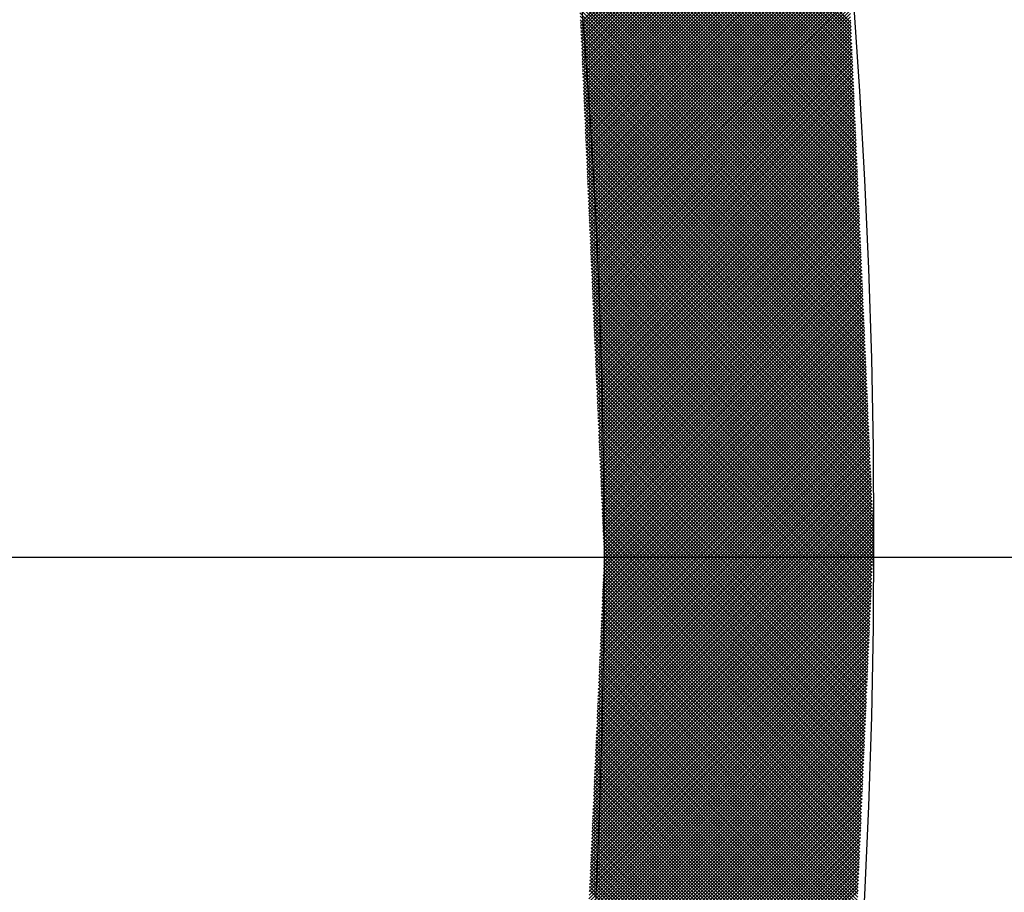
# Model space of a CAD drawing. Extents: x -201 to 589, y 372 to 916.
# Drawn here: x 45 to 56, y 703 to 712 of the extents above; entities that cross this region are included whole.
import ezdxf

# ---------------------------------------------------------------- set-up
doc = ezdxf.new("R2010")
doc.units = 0
doc.header["$LTSCALE"] = 13.166666
doc.linetypes.add('CENTER', pattern=[2, 1.25, -0.25, 0.25, -0.25])
doc.layers.add('001', color=7, linetype='CONTINUOUS')
doc.layers.add('002', color=7, linetype='CONTINUOUS')

# ---------------------------------------------------------------- blocks, each defined once
blk = doc.blocks.new('PART0')
at = {"layer": '001'}
for p, q in [((54.073052, 711.758947), (50.878273, 714.953726)), ((54.07469, 711.721954), (50.883722, 714.912922)), ((54.076328, 711.684961), (50.88917, 714.872118)), ((54.077966, 711.647967), (50.894619, 714.831315)), ((54.079604, 711.610974), (50.900067, 714.790511)), ((54.081242, 711.573981), (50.905516, 714.749707)), ((54.08288, 711.536988), (50.910964, 714.708903)), ((54.084518, 711.499994), (50.916413, 714.668099)), ((54.086156, 711.463001), (50.921861, 714.627295)), ((54.087794, 711.426008), (50.92731, 714.586492)), ((54.089432, 711.389014), (50.932758, 714.545688)), ((54.09107, 711.352021), (50.938207, 714.504884)), ((54.092707, 711.315028), (50.943655, 714.46408)), ((54.094345, 711.278035), (50.949104, 714.423276)), ((54.095983, 711.241041), (50.954552, 714.382473)), ((54.097621, 711.204048), (50.960001, 714.341669)), ((51.250522, 711.758967), (53.82227, 714.330714)), ((54.099259, 711.167055), (50.965449, 714.300865)), ((54.100897, 711.130061), (50.970897, 714.260061)), ((54.102535, 711.093068), (50.976346, 714.219257)), ((51.252021, 711.72511), (53.826435, 714.299524)), ((51.25352, 711.691254), (53.830599, 714.268333)), ((51.255019, 711.657398), (53.834764, 714.237143)), ((51.256518, 711.623541), (53.838929, 714.205952)), ((54.104173, 711.056075), (50.981794, 714.178453)), ((54.105811, 711.019082), (50.987243, 714.13765)), ((51.258018, 711.589685), (53.843094, 714.174762)), ((51.259517, 711.555829), (53.847259, 714.143571)), ((51.261016, 711.521973), (53.851424, 714.112381)), ((54.107449, 710.982088), (50.992691, 714.096846)), ((54.109087, 710.945095), (50.99814, 714.056042)), ((54.110725, 710.908102), (51.003588, 714.015238)), ((51.262515, 711.488116), (53.855588, 714.08119)), ((51.264014, 711.45426), (53.859753, 714.05)), ((51.265513, 711.420404), (53.863918, 714.018809)), ((54.112363, 710.871109), (51.009037, 713.974434)), ((54.114001, 710.834115), (51.014485, 713.933631)), ((51.267012, 711.386547), (53.868083, 713.987618)), ((51.268511, 711.352691), (53.872248, 713.956428)), ((51.27001, 711.318835), (53.876413, 713.925237)), ((51.271509, 711.284978), (53.880577, 713.894047)), ((54.115639, 710.797122), (51.019934, 713.892827)), ((54.117277, 710.760129), (51.025382, 713.852023)), ((54.118914, 710.723135), (51.030831, 713.811219)), ((51.273008, 711.251122), (53.884742, 713.862856)), ((51.274507, 711.217266), (53.888907, 713.831666)), ((51.276006, 711.18341), (53.893072, 713.800475)), ((54.120552, 710.686142), (51.036279, 713.770415)), ((54.12219, 710.649149), (51.041728, 713.729612)), ((54.123828, 710.612156), (51.047176, 713.688808)), ((51.277505, 711.149553), (53.897237, 713.769285)), ((51.279004, 711.115697), (53.901401, 713.738094)), ((51.280503, 711.081841), (53.905566, 713.706904)), ((54.125466, 710.575162), (51.052625, 713.648004)), ((54.127104, 710.538169), (51.058073, 713.6072)), ((51.282002, 711.047984), (53.909731, 713.675713)), ((51.283501, 711.014128), (53.913896, 713.644523)), ((51.285, 710.980272), (53.918061, 713.613332)), ((54.128742, 710.501176), (51.063522, 713.566396)), ((54.13038, 710.464182), (51.06897, 713.525592)), ((54.132018, 710.427189), (51.074419, 713.484789)), ((51.286499, 710.946416), (53.922226, 713.582142)), ((51.287998, 710.912559), (53.92639, 713.550951)), ((51.289497, 710.878703), (53.930555, 713.519761)), ((51.290996, 710.844847), (53.93472, 713.48857)), ((54.133656, 710.390196), (51.079867, 713.443985)), ((54.135294, 710.353203), (51.085315, 713.403181)), ((51.292496, 710.81099), (53.938885, 713.45738)), ((51.293995, 710.777134), (53.94305, 713.426189)), ((51.295494, 710.743278), (53.947215, 713.394999)), ((54.136932, 710.316209), (51.090764, 713.362377)), ((54.13857, 710.279216), (51.096212, 713.321573)), ((54.140208, 710.242223), (51.101661, 713.28077)), ((51.296993, 710.709421), (53.951379, 713.363808)), ((51.298492, 710.675565), (53.955544, 713.332618)), ((51.299991, 710.641709), (53.959709, 713.301427)), ((54.141846, 710.205229), (51.107109, 713.239966)), ((54.143484, 710.168236), (51.112558, 713.199162)), ((51.30149, 710.607853), (53.963874, 713.270237)), ((51.302989, 710.573996), (53.968039, 713.239046)), ((51.304488, 710.54014), (53.972204, 713.207856)), ((51.305987, 710.506284), (53.976368, 713.176665)), ((54.145122, 710.131243), (51.118006, 713.158358)), ((54.146759, 710.09425), (51.123455, 713.117554)), ((54.148397, 710.057256), (51.128903, 713.076751)), ((51.307486, 710.472427), (53.980533, 713.145475)), ((51.308985, 710.438571), (53.984698, 713.114284)), ((51.310484, 710.404715), (53.988863, 713.083094)), ((54.150035, 710.020263), (51.134352, 713.035947)), ((54.151673, 709.98327), (51.1398, 712.995143)), ((51.311983, 710.370859), (53.993028, 713.051903)), ((51.313482, 710.337002), (53.997192, 713.020713)), ((51.314981, 710.303146), (54.001357, 712.989522)), ((54.153311, 709.946277), (51.145249, 712.954339)), ((54.154949, 709.909283), (51.150697, 712.913535)), ((54.156587, 709.87229), (51.156146, 712.872731)), ((51.31648, 710.26929), (54.005522, 712.958332)), ((51.317979, 710.235433), (54.009687, 712.927141)), ((51.319478, 710.201577), (54.013852, 712.89595)), ((54.158225, 709.835297), (51.161594, 712.831928)), ((54.159863, 709.798303), (51.167043, 712.791124)), ((51.320977, 710.167721), (54.018017, 712.86476)), ((51.322476, 710.133864), (54.022181, 712.833569)), ((51.323975, 710.100008), (54.026346, 712.802379)), ((51.325475, 710.066152), (54.02833, 712.769007)), ((54.161501, 709.76131), (51.172491, 712.75032)), ((54.163139, 709.724317), (51.17794, 712.709516)), ((54.164777, 709.687324), (51.183388, 712.668712)), ((51.326974, 710.032296), (54.029829, 712.735151)), ((51.328473, 709.998439), (54.031328, 712.701295)), ((51.329972, 709.964583), (54.032827, 712.667439)), ((54.166415, 709.65033), (51.188836, 712.627909)), ((54.168053, 709.613337), (51.194285, 712.587105)), ((51.331471, 709.930727), (54.034326, 712.633582)), ((51.33297, 709.89687), (54.035825, 712.599726)), ((51.334469, 709.863014), (54.037324, 712.56587)), ((54.169691, 709.576344), (51.199733, 712.546301)), ((54.171329, 709.53935), (51.205182, 712.505497)), ((54.172966, 709.502357), (51.21063, 712.464693)), ((51.335968, 709.829158), (54.038823, 712.532013)), ((51.337467, 709.795301), (54.040322, 712.498157)), ((51.338966, 709.761445), (54.041821, 712.464301)), ((54.174604, 709.465364), (51.216079, 712.423889)), ((54.176242, 709.428371), (51.221527, 712.383086)), ((51.340465, 709.727589), (54.04332, 712.430444)), ((51.341964, 709.693733), (54.04482, 712.396588)), ((51.343463, 709.659876), (54.046319, 712.362732)), ((54.17788, 709.391377), (51.224589, 712.344668)), ((54.179518, 709.354384), (51.226227, 712.307675)), ((54.181156, 709.317391), (51.227865, 712.270682)), ((51.344962, 709.62602), (54.047818, 712.328876)), ((51.346461, 709.592164), (54.049317, 712.295019)), ((51.34796, 709.558307), (54.050816, 712.261163)), ((54.182794, 709.280398), (51.229503, 712.233688)), ((54.184432, 709.243404), (51.231141, 712.196695)), ((54.18607, 709.206411), (51.232779, 712.159702)), ((51.349459, 709.524451), (54.052315, 712.227307)), ((51.350958, 709.490595), (54.053814, 712.19345)), ((51.352457, 709.456739), (54.055313, 712.159594)), ((54.187708, 709.169418), (51.234417, 712.122709)), ((54.189346, 709.132424), (51.236055, 712.085715)), ((54.190984, 709.095431), (51.237693, 712.048722)), ((51.353956, 709.422882), (54.056812, 712.125738)), ((51.355455, 709.389026), (54.058311, 712.091882)), ((51.356954, 709.35517), (54.05981, 712.058025)), ((54.192622, 709.058438), (51.239331, 712.011729)), ((54.19426, 709.021445), (51.240969, 711.974736)), ((51.358453, 709.321313), (54.061309, 712.024169)), ((51.359953, 709.287457), (54.062808, 711.990313)), ((51.361452, 709.253601), (54.064307, 711.956456)), ((54.195898, 708.984451), (51.242607, 711.937742)), ((54.197536, 708.947458), (51.244245, 711.900749)), ((54.199174, 708.910465), (51.245883, 711.863756)), ((51.362951, 709.219744), (54.065806, 711.9226)), ((51.36445, 709.185888), (54.067305, 711.888744)), ((51.365949, 709.152032), (54.068804, 711.854887)), ((54.200811, 708.873471), (51.247521, 711.826762)), ((54.202449, 708.836478), (51.249158, 711.789769)), ((54.204087, 708.799485), (51.250796, 711.752776)), ((51.367448, 709.118176), (54.070303, 711.821031)), ((51.368947, 709.084319), (54.071802, 711.787175)), ((51.370446, 709.050463), (54.073301, 711.753319)), ((54.205725, 708.762492), (51.252434, 711.715783)), ((54.207363, 708.725498), (51.254072, 711.678789)), ((54.209001, 708.688505), (51.25571, 711.641796)), ((51.371945, 709.016607), (54.0748, 711.719462)), ((51.373444, 708.98275), (54.076299, 711.685606)), ((51.374943, 708.948894), (54.077799, 711.65175)), ((54.210639, 708.651512), (51.257348, 711.604803)), ((54.212277, 708.614519), (51.258986, 711.567809)), ((54.213915, 708.577525), (51.260624, 711.530816)), ((51.376442, 708.915038), (54.079298, 711.617893)), ((51.377941, 708.881182), (54.080797, 711.584037)), ((51.37944, 708.847325), (54.082296, 711.550181)), ((54.215553, 708.540532), (51.262262, 711.493823)), ((54.217191, 708.503539), (51.2639, 711.45683)), ((51.380939, 708.813469), (54.083795, 711.516325)), ((51.382438, 708.779613), (54.085294, 711.482468)), ((51.383937, 708.745756), (54.086793, 711.448612)), ((54.218829, 708.466545), (51.265538, 711.419836)), ((54.220467, 708.429552), (51.267176, 711.382843)), ((54.222105, 708.392559), (51.268814, 711.34585)), ((51.385436, 708.7119), (54.088292, 711.414756)), ((51.386935, 708.678044), (54.089791, 711.380899)), ((51.388434, 708.644187), (54.09129, 711.347043)), ((54.223743, 708.355566), (51.270452, 711.308857)), ((54.225381, 708.318572), (51.27209, 711.271863)), ((54.227018, 708.281579), (51.273728, 711.23487)), ((51.389933, 708.610331), (54.092789, 711.313187)), ((51.391432, 708.576475), (54.094288, 711.27933)), ((51.392932, 708.542619), (54.095787, 711.245474)), ((54.228656, 708.244586), (51.275365, 711.197877)), ((54.230294, 708.207592), (51.277003, 711.160883)), ((54.231932, 708.170599), (51.278641, 711.12389)), ((51.394431, 708.508762), (54.097286, 711.211618)), ((51.39593, 708.474906), (54.098785, 711.177762)), ((51.397429, 708.44105), (54.100284, 711.143905)), ((54.23357, 708.133606), (51.280279, 711.086897)), ((54.235208, 708.096613), (51.281917, 711.049904)), ((51.398928, 708.407193), (54.101783, 711.110049)), ((51.400427, 708.373337), (54.103282, 711.076193)), ((51.401926, 708.339481), (54.104781, 711.042336)), ((54.236846, 708.059619), (51.283555, 711.01291)), ((54.238484, 708.022626), (51.285193, 710.975917)), ((54.240122, 707.985633), (51.286831, 710.938924)), ((51.403425, 708.305625), (54.10628, 711.00848)), ((51.404924, 708.271768), (54.107779, 710.974624)), ((51.406423, 708.237912), (54.109278, 710.940767)), ((54.24176, 707.948639), (51.288469, 710.90193)), ((54.243398, 707.911646), (51.290107, 710.864937)), ((54.245036, 707.874653), (51.291745, 710.827944)), ((51.407922, 708.204056), (54.110777, 710.906911)), ((51.409421, 708.170199), (54.112277, 710.873055)), ((51.41092, 708.136343), (54.113776, 710.839199)), ((54.246674, 707.83766), (51.293383, 710.790951)), ((54.248312, 707.800666), (51.295021, 710.753957)), ((54.24995, 707.763673), (51.296659, 710.716964)), ((51.412419, 708.102487), (54.115275, 710.805342)), ((51.413918, 708.06863), (54.116774, 710.771486)), ((51.415417, 708.034774), (54.118273, 710.73763)), ((54.251588, 707.72668), (51.298297, 710.679971)), ((54.253226, 707.689687), (51.299935, 710.642977)), ((54.254863, 707.652693), (51.301573, 710.605984)), ((51.416916, 708.000918), (54.119772, 710.703773)), ((51.418415, 707.967062), (54.121271, 710.669917)), ((51.419914, 707.933205), (54.12277, 710.636061)), ((54.256501, 707.6157), (51.30321, 710.568991)), ((54.258139, 707.578707), (51.304848, 710.531998)), ((51.421413, 707.899349), (54.124269, 710.602205)), ((51.422912, 707.865493), (54.125768, 710.568348)), ((51.424411, 707.831636), (54.127267, 710.534492)), ((54.259777, 707.541713), (51.306486, 710.495004)), ((54.261415, 707.50472), (51.308124, 710.458011)), ((54.263053, 707.467727), (51.309762, 710.421018)), ((51.42591, 707.79778), (54.128766, 710.500636)), ((51.42741, 707.763924), (54.130265, 710.466779)), ((51.428909, 707.730068), (54.131764, 710.432923)), ((54.264691, 707.430734), (51.3114, 710.384025)), ((54.266329, 707.39374), (51.313038, 710.347031)), ((54.267967, 707.356747), (51.314676, 710.310038)), ((51.430408, 707.696211), (54.133263, 710.399067)), ((51.431907, 707.662355), (54.134762, 710.36521)), ((51.433406, 707.628499), (54.136261, 710.331354)), ((51.434905, 707.594642), (54.13776, 710.297498)), ((54.269605, 707.319754), (51.316314, 710.273045)), ((54.271243, 707.28276), (51.317952, 710.236051)), ((54.272881, 707.245767), (51.31959, 710.199058)), ((51.436404, 707.560786), (54.139259, 710.263642)), ((51.437903, 707.52693), (54.140758, 710.229785)), ((51.439402, 707.493073), (54.142257, 710.195929)), ((54.274519, 707.208774), (51.321228, 710.162065)), ((54.276157, 707.171781), (51.322866, 710.125072)), ((51.440901, 707.459217), (54.143756, 710.162073)), ((51.4424, 707.425361), (54.145256, 710.128216)), ((51.443899, 707.391505), (54.146755, 710.09436)), ((54.277795, 707.134787), (51.324504, 710.088078)), ((54.279433, 707.097794), (51.326142, 710.051085)), ((54.281071, 707.060801), (51.32778, 710.014092)), ((51.445398, 707.357648), (54.148254, 710.060504)), ((51.446897, 707.323792), (54.149753, 710.026648)), ((51.448396, 707.289936), (54.151252, 709.992791)), ((54.282708, 707.023808), (51.329417, 709.977098)), ((54.284346, 706.986814), (51.331055, 709.940105)), ((54.285984, 706.949821), (51.332693, 709.903112)), ((51.449895, 707.256079), (54.152751, 709.958935)), ((51.451394, 707.222223), (54.15425, 709.925079)), ((51.452893, 707.188367), (54.155749, 709.891222)), ((54.287622, 706.912828), (51.334331, 709.866119)), ((54.28926, 706.875834), (51.335969, 709.829125)), ((54.290898, 706.838841), (51.337607, 709.792132)), ((51.454392, 707.154511), (54.157248, 709.857366)), ((51.455891, 707.120654), (54.158747, 709.82351)), ((51.45739, 707.086798), (54.160246, 709.789653)), ((54.292536, 706.801848), (51.339245, 709.755139)), ((54.294174, 706.764855), (51.340883, 709.718146)), ((54.295812, 706.727861), (51.342521, 709.681152)), ((51.458889, 707.052942), (54.161745, 709.755797)), ((51.460389, 707.019085), (54.163244, 709.721941)), ((51.461888, 706.985229), (54.164743, 709.688085)), ((54.29745, 706.690868), (51.344159, 709.644159)), ((54.299088, 706.653875), (51.345797, 709.607166)), ((51.463387, 706.951373), (54.166242, 709.654228)), ((51.464886, 706.917516), (54.167741, 709.620372)), ((51.466385, 706.88366), (54.16924, 709.586516)), ((54.300726, 706.616881), (51.347435, 709.570172)), ((54.302364, 706.579888), (51.349073, 709.533179)), ((54.304002, 706.542895), (51.350711, 709.496186)), ((51.467884, 706.849804), (54.170739, 709.552659)), ((51.469383, 706.815948), (54.172238, 709.518803)), ((51.470882, 706.782091), (54.173737, 709.484947)), ((54.30564, 706.505902), (51.352349, 709.459193)), ((54.307278, 706.468908), (51.353987, 709.422199)), ((54.308915, 706.431915), (51.355625, 709.385206)), ((51.472381, 706.748235), (54.175236, 709.451091)), ((51.47388, 706.714379), (54.176735, 709.417234)), ((51.475379, 706.680522), (54.178234, 709.383378)), ((54.310553, 706.394922), (51.357262, 709.348213)), ((54.309544, 706.360576), (51.3589, 709.311219)), ((54.308045, 706.32672), (51.360538, 709.274226)), ((51.476878, 706.646666), (54.179734, 709.349522)), ((51.478377, 706.61281), (54.181233, 709.315665)), ((51.479876, 706.578954), (54.182732, 709.281809)), ((54.306546, 706.292863), (51.362176, 709.237233)), ((54.305047, 706.259007), (51.363814, 709.20024)), ((51.481375, 706.545097), (54.184231, 709.247953)), ((51.482874, 706.511241), (54.18573, 709.214096)), ((51.484373, 706.477385), (54.187229, 709.18024)), ((54.303548, 706.225151), (51.365452, 709.163246)), ((54.302049, 706.191295), (51.36709, 709.126253)), ((54.30055, 706.157438), (51.368728, 709.08926)), ((51.485872, 706.443528), (54.188728, 709.146384)), ((51.487371, 706.409672), (54.190227, 709.112528)), ((51.48887, 706.375816), (54.191726, 709.078671)), ((54.299051, 706.123582), (51.370366, 709.052267)), ((54.297552, 706.089726), (51.372004, 709.015273)), ((54.296052, 706.055869), (51.373642, 708.97828)), ((51.490369, 706.341959), (54.193225, 709.044815)), ((51.491868, 706.308103), (54.194724, 709.010959)), ((51.493367, 706.274247), (54.196223, 708.977102)), ((54.294553, 706.022013), (51.37528, 708.941287)), ((54.293054, 705.988157), (51.376918, 708.904293)), ((54.291555, 705.9543), (51.378556, 708.8673)), ((51.494867, 706.240391), (54.197722, 708.943246)), ((51.496366, 706.206534), (54.199221, 708.90939)), ((51.497072, 706.171886), (54.20072, 708.875534)), ((54.290056, 705.920444), (51.380194, 708.830307)), ((54.288557, 705.886588), (51.381832, 708.793314)), ((54.287058, 705.852732), (51.383469, 708.75632)), ((51.492158, 706.060906), (54.205217, 708.773965)), ((51.493796, 706.097899), (54.203718, 708.807821)), ((51.495434, 706.134892), (54.202219, 708.841677)), ((54.285559, 705.818875), (51.385107, 708.719327)), ((54.28406, 705.785019), (51.386745, 708.682334)), ((51.487245, 705.949926), (54.209714, 708.672396)), ((51.488883, 705.986919), (54.208215, 708.706252)), ((51.490521, 706.023913), (54.206716, 708.740108)), ((54.282561, 705.751163), (51.388383, 708.64534)), ((54.281062, 705.717306), (51.390021, 708.608347)), ((54.279563, 705.68345), (51.391659, 708.571354)), ((51.482331, 705.838946), (54.214212, 708.570827)), ((51.483969, 705.875939), (54.212713, 708.604683)), ((51.485607, 705.912933), (54.211213, 708.638539)), ((54.278064, 705.649594), (51.393297, 708.534361)), ((54.276565, 705.615738), (51.394935, 708.497367)), ((54.275066, 705.581881), (51.396573, 708.460374)), ((51.477417, 705.727966), (54.218709, 708.469258)), ((51.479055, 705.76496), (54.21721, 708.503114)), ((51.480693, 705.801953), (54.215711, 708.536971)), ((54.273567, 705.548025), (51.398211, 708.423381)), ((54.272068, 705.514169), (51.399849, 708.386387)), ((54.270569, 705.480312), (51.401487, 708.349394)), ((51.472503, 705.616986), (54.223206, 708.367689)), ((51.474141, 705.65398), (54.221707, 708.401545)), ((51.475779, 705.690973), (54.220208, 708.435402)), ((54.26907, 705.446456), (51.403125, 708.312401)), ((54.267571, 705.4126), (51.404763, 708.275408)), ((51.467589, 705.506007), (54.227703, 708.26612)), ((51.469227, 705.543), (54.226204, 708.299977)), ((51.470865, 705.579993), (54.224705, 708.333833)), ((54.266072, 705.378743), (51.406401, 708.238414)), ((54.264573, 705.344887), (51.408039, 708.201421)), ((54.263073, 705.311031), (51.409677, 708.164428)), ((51.462676, 705.395027), (54.2322, 708.164551)), ((51.464314, 705.43202), (54.230701, 708.198408)), ((51.465951, 705.469013), (54.229202, 708.232264)), ((54.261574, 705.277175), (51.411314, 708.127435)), ((54.260075, 705.243318), (51.412952, 708.090441)), ((54.258576, 705.209462), (51.41459, 708.053448)), ((51.457762, 705.284047), (54.236697, 708.062982)), ((51.4594, 705.32104), (54.235198, 708.096839)), ((51.461038, 705.358034), (54.233699, 708.130695)), ((54.257077, 705.175606), (51.416228, 708.016455)), ((54.255578, 705.141749), (51.417866, 707.979461)), ((54.254079, 705.107893), (51.419504, 707.942468)), ((51.452848, 705.173067), (54.241194, 707.961414)), ((51.454486, 705.21006), (54.239695, 707.99527)), ((51.456124, 705.247054), (54.238196, 708.029126)), ((54.25258, 705.074037), (51.421142, 707.905475)), ((54.251081, 705.040181), (51.42278, 707.868482)), ((54.249582, 705.006324), (51.424418, 707.831488)), ((51.447934, 705.062087), (54.245691, 707.859845)), ((51.449572, 705.099081), (54.244192, 707.893701)), ((51.45121, 705.136074), (54.242693, 707.927557)), ((54.248083, 704.972468), (51.426056, 707.794495)), ((54.246584, 704.938612), (51.427694, 707.757502)), ((51.44302, 704.951107), (54.250189, 707.758276)), ((51.444658, 704.988101), (54.24869, 707.792132)), ((51.446296, 705.025094), (54.247191, 707.825988)), ((54.245085, 704.904755), (51.429332, 707.720508)), ((54.243586, 704.870899), (51.43097, 707.683515)), ((54.242087, 704.837043), (51.432608, 707.646522)), ((51.438106, 704.840128), (54.254686, 707.656707)), ((51.439744, 704.877121), (54.253187, 707.690563)), ((51.441382, 704.914114), (54.251688, 707.72442)), ((51.433193, 704.729148), (54.259183, 707.555138)), ((54.240588, 704.803186), (51.434246, 707.609529)), ((51.434831, 704.766141), (54.257684, 707.588994)), ((54.239089, 704.76933), (51.435884, 707.572535)), ((51.436469, 704.803134), (54.256185, 707.622851)), ((54.23759, 704.735474), (51.437522, 707.535542)), ((51.428279, 704.618168), (54.26368, 707.453569)), ((51.429917, 704.655161), (54.262181, 707.487425)), ((51.431555, 704.692155), (54.260682, 707.521282)), ((54.236091, 704.701618), (51.439159, 707.498549)), ((54.234592, 704.667761), (51.440797, 707.461556)), ((54.233093, 704.633905), (51.442435, 707.424562)), ((51.421727, 704.470195), (54.269676, 707.318144)), ((51.423365, 704.507188), (54.268177, 707.352)), ((51.425003, 704.544181), (54.266678, 707.385857)), ((51.426641, 704.581175), (54.265179, 707.419713)), ((54.231594, 704.600049), (51.444073, 707.387569)), ((54.230095, 704.566192), (51.445711, 707.350576)), ((51.416813, 704.359215), (54.274173, 707.216575)), ((51.418451, 704.396208), (54.272674, 707.250431)), ((51.420089, 704.433202), (54.271175, 707.284288)), ((54.228595, 704.532336), (51.447349, 707.313582)), ((54.227096, 704.49848), (51.448987, 707.276589)), ((54.225597, 704.464624), (51.450625, 707.239596)), ((51.411899, 704.248235), (54.27867, 707.115006)), ((51.413537, 704.285228), (54.277171, 707.148862)), ((51.415175, 704.322222), (54.275672, 707.182719)), ((54.224098, 704.430767), (51.452263, 707.202603)), ((54.222599, 704.396911), (51.453901, 707.165609)), ((54.2211, 704.363055), (51.455539, 707.128616)), ((51.406986, 704.137255), (54.283168, 707.013437)), ((51.408624, 704.174249), (54.281669, 707.047294)), ((51.410262, 704.211242), (54.28017, 707.08115)), ((54.219601, 704.329198), (51.457177, 707.091623)), ((54.218102, 704.295342), (51.458815, 707.054629)), ((54.216603, 704.261486), (51.460453, 707.017636)), ((51.402072, 704.026276), (54.287665, 706.911868)), ((51.40371, 704.063269), (54.286166, 706.945725)), ((51.405348, 704.100262), (54.284667, 706.979581)), ((54.215104, 704.227629), (51.462091, 706.980643)), ((54.213605, 704.193773), (51.463729, 706.94365)), ((54.212106, 704.159917), (51.465366, 706.906656)), ((51.397158, 703.915296), (54.292162, 706.8103)), ((51.398796, 703.952289), (54.290663, 706.844156)), ((51.400434, 703.989282), (54.289164, 706.878012)), ((54.210607, 704.126061), (51.467004, 706.869663)), ((54.209108, 704.092204), (51.468642, 706.83267)), ((51.392244, 703.804316), (54.296659, 706.708731)), ((51.393882, 703.841309), (54.29516, 706.742587)), ((51.39552, 703.878302), (54.293661, 706.776443)), ((54.207609, 704.058348), (51.47028, 706.795677)), ((54.20611, 704.024492), (51.471918, 706.758683)), ((54.204611, 703.990635), (51.473556, 706.72169)), ((51.38733, 703.693336), (54.301156, 706.607162)), ((51.388968, 703.730329), (54.299657, 706.641018)), ((51.390606, 703.767323), (54.298158, 706.674874)), ((54.203112, 703.956779), (51.475194, 706.684697)), ((54.201613, 703.922923), (51.476832, 706.647703)), ((54.200114, 703.889066), (51.47847, 706.61071)), ((51.382417, 703.582356), (54.305653, 706.505593)), ((51.384054, 703.619349), (54.304154, 706.539449)), ((51.385692, 703.656343), (54.302655, 706.573305)), ((54.198615, 703.85521), (51.480108, 706.573717)), ((54.197116, 703.821354), (51.481746, 706.536724)), ((54.195616, 703.787498), (51.483384, 706.49973)), ((51.377503, 703.471376), (54.31015, 706.404024)), ((51.379141, 703.50837), (54.308651, 706.43788)), ((51.380779, 703.545363), (54.307152, 706.471737)), ((54.194117, 703.753641), (51.485022, 706.462737)), ((54.192618, 703.719785), (51.48666, 706.425744)), ((51.372589, 703.360396), (54.306615, 706.294422)), ((51.374227, 703.39739), (54.308253, 706.331416)), ((51.375865, 703.434383), (54.309891, 706.368409)), ((54.191119, 703.685929), (51.488298, 706.38875)), ((54.18962, 703.652072), (51.489936, 706.351757)), ((54.188121, 703.618216), (51.491574, 706.314764)), ((51.369313, 703.28641), (54.303339, 706.220436)), ((51.370951, 703.323403), (54.304977, 706.257429)), ((54.186622, 703.58436), (51.493211, 706.277771)), ((54.185123, 703.550504), (51.494849, 706.240777)), ((54.183624, 703.516647), (51.496487, 706.203784)), ((51.364399, 703.17543), (54.298425, 706.109456)), ((51.366037, 703.212423), (54.300063, 706.146449)), ((51.367675, 703.249417), (54.301701, 706.183443)), ((54.179127, 703.415078), (51.493903, 706.100303)), ((54.180626, 703.448935), (51.495402, 706.134159)), ((54.182125, 703.482791), (51.496901, 706.168015)), ((51.359485, 703.06445), (54.293511, 705.998476)), ((51.361123, 703.101444), (54.295149, 706.035469)), ((51.362761, 703.138437), (54.296787, 706.072463)), ((54.17463, 703.313509), (51.489406, 705.998734)), ((54.176129, 703.347366), (51.490905, 706.03259)), ((54.177628, 703.381222), (51.492404, 706.066446)), ((51.354572, 702.95347), (54.288597, 705.887496)), ((51.356209, 702.990464), (54.290235, 705.92449)), ((51.357847, 703.027457), (54.291873, 705.961483)), ((54.170133, 703.211941), (51.484909, 705.897165)), ((54.171632, 703.245797), (51.486408, 705.931021)), ((54.173131, 703.279653), (51.487907, 705.964877)), ((51.349658, 702.842491), (54.283684, 705.776516)), ((51.351296, 702.879484), (54.285322, 705.81351)), ((51.352934, 702.916477), (54.28696, 705.850503)), ((54.165636, 703.110372), (51.480411, 705.795596)), ((54.167135, 703.144228), (51.48191, 705.829452)), ((54.168634, 703.178084), (51.48341, 705.863308)), ((51.346382, 702.768504), (54.280408, 705.70253)), ((51.34802, 702.805497), (54.282046, 705.739523)), ((54.161138, 703.008803), (51.475914, 705.694027)), ((54.162638, 703.042659), (51.477413, 705.727883)), ((54.164137, 703.076515), (51.478912, 705.76174)), ((51.341468, 702.657524), (54.275494, 705.59155)), ((51.343106, 702.694517), (54.277132, 705.628543)), ((51.344744, 702.731511), (54.27877, 705.665537)), ((54.156641, 702.907234), (51.471417, 705.592458)), ((54.15814, 702.94109), (51.472916, 705.626314)), ((54.159639, 702.974947), (51.474415, 705.660171)), ((51.336554, 702.546544), (54.27058, 705.48057)), ((51.338192, 702.583538), (54.272218, 705.517564)), ((51.33983, 702.620531), (54.273856, 705.554557)), ((54.152144, 702.805665), (51.46692, 705.490889)), ((54.153643, 702.839521), (51.468419, 705.524746)), ((54.155142, 702.873378), (51.469918, 705.558602)), ((51.33164, 702.435565), (54.265666, 705.36959)), ((51.333278, 702.472558), (54.267304, 705.406584)), ((51.334916, 702.509551), (54.268942, 705.443577)), ((54.147647, 702.704096), (51.462423, 705.38932)), ((54.149146, 702.737952), (51.463922, 705.423177)), ((54.150645, 702.771809), (51.465421, 705.457033)), ((51.328365, 702.361578), (54.26239, 705.295604)), ((51.330002, 702.398571), (54.264028, 705.332597)), ((54.14315, 702.602527), (51.457926, 705.287751)), ((54.144649, 702.636384), (51.459425, 705.321608)), ((54.146148, 702.67024), (51.460924, 705.355464)), ((51.323451, 702.250598), (54.257477, 705.184624)), ((51.325089, 702.287591), (54.259115, 705.221617)), ((51.326727, 702.324585), (54.260752, 705.258611)), ((54.138653, 702.500958), (51.453429, 705.186183)), ((54.140152, 702.534815), (51.454928, 705.220039)), ((54.141651, 702.568671), (51.456427, 705.253895)), ((51.318537, 702.139618), (54.252563, 705.073644)), ((51.320175, 702.176612), (54.254201, 705.110637)), ((51.321813, 702.213605), (54.255839, 705.147631)), ((54.134156, 702.39939), (51.448932, 705.084614)), ((54.135655, 702.433246), (51.450431, 705.11847)), ((54.137154, 702.467102), (51.45193, 705.152326)), ((51.313623, 702.028638), (54.247649, 704.962664)), ((51.315261, 702.065632), (54.249287, 704.999658)), ((51.316899, 702.102625), (54.250925, 705.036651)), ((54.129659, 702.297821), (51.444434, 704.983045)), ((54.131158, 702.331677), (51.445933, 705.016901)), ((54.132657, 702.365533), (51.447432, 705.050757)), ((51.308709, 701.917659), (54.242735, 704.851685)), ((51.310347, 701.954652), (54.244373, 704.888678)), ((51.311985, 701.991645), (54.246011, 704.925671)), ((54.125161, 702.196252), (51.439937, 704.881476)), ((54.12666, 702.230108), (51.441436, 704.915332)), ((54.128159, 702.263964), (51.442935, 704.949189)), ((51.305433, 701.843672), (54.239459, 704.777698)), ((51.307071, 701.880665), (54.241097, 704.814691)), ((54.120664, 702.094683), (51.43544, 704.779907)), ((54.122163, 702.128539), (51.436939, 704.813763)), ((54.123662, 702.162395), (51.438438, 704.84762)), ((51.30052, 701.732692), (54.234545, 704.666718)), ((51.302157, 701.769685), (54.236183, 704.703711)), ((51.303795, 701.806679), (54.237821, 704.740705)), ((54.116167, 701.993114), (51.430943, 704.678338)), ((54.117666, 702.02697), (51.432442, 704.712194)), ((54.119165, 702.060827), (51.433941, 704.746051)), ((51.295606, 701.621712), (54.229632, 704.555738)), ((51.297244, 701.658706), (54.23127, 704.592732)), ((51.298882, 701.695699), (54.232908, 704.629725)), ((54.110171, 701.857689), (51.424947, 704.542913)), ((54.11167, 701.891545), (51.426446, 704.576769)), ((54.113169, 701.925401), (51.427945, 704.610626)), ((54.114668, 701.959258), (51.429444, 704.644482)), ((51.290692, 701.510733), (54.224718, 704.444758)), ((51.29233, 701.547726), (54.226356, 704.481752)), ((51.293968, 701.584719), (54.227994, 704.518745)), ((54.105674, 701.75612), (51.42045, 704.441344)), ((54.107173, 701.789976), (51.421949, 704.4752)), ((54.108672, 701.823833), (51.423448, 704.509057)), ((51.287416, 701.436746), (54.221442, 704.370772)), ((51.289054, 701.473739), (54.22308, 704.407765)), ((54.101177, 701.654551), (51.415953, 704.339775)), ((54.102676, 701.688407), (51.417452, 704.373631)), ((54.104175, 701.722264), (51.418951, 704.407488)), ((51.282502, 701.325766), (54.216528, 704.259792)), ((51.28414, 701.362759), (54.218166, 704.296785)), ((51.285778, 701.399753), (54.219804, 704.333779)), ((54.09668, 701.552982), (51.411455, 704.238206)), ((54.098179, 701.586838), (51.412954, 704.272063)), ((54.099678, 701.620695), (51.414453, 704.305919)), ((51.277588, 701.214786), (54.211614, 704.148812)), ((51.279226, 701.25178), (54.213252, 704.185806)), ((51.280864, 701.288773), (54.21489, 704.222799)), ((54.092182, 701.451413), (51.406958, 704.136637)), ((54.093681, 701.48527), (51.408457, 704.170494)), ((54.095181, 701.519126), (51.409956, 704.20435)), ((51.272675, 701.103806), (54.2067, 704.037832)), ((51.274313, 701.1408), (54.208338, 704.074826)), ((51.27595, 701.177793), (54.209976, 704.111819)), ((54.087685, 701.349844), (51.402461, 704.035069)), ((54.089184, 701.383701), (51.40396, 704.068925)), ((54.090683, 701.417557), (51.405459, 704.102781)), ((51.267761, 700.992827), (54.201787, 703.926853)), ((51.269399, 701.02982), (54.203425, 703.963846)), ((51.271037, 701.066813), (54.205063, 704.000839)), ((54.083188, 701.248276), (51.397964, 703.9335)), ((54.084687, 701.282132), (51.399463, 703.967356)), ((54.086186, 701.315988), (51.400962, 704.001212)), ((51.264485, 700.91884), (54.198511, 703.852866)), ((51.266123, 700.955833), (54.200149, 703.889859)), ((54.078691, 701.146707), (51.393467, 703.831931)), ((54.08019, 701.180563), (51.394966, 703.865787)), ((54.081689, 701.214419), (51.396465, 703.899643)), ((51.259571, 700.80786), (54.193597, 703.741886)), ((51.261209, 700.844854), (54.195235, 703.778879)), ((51.262847, 700.881847), (54.196873, 703.815873)), ((54.074194, 701.045138), (51.38897, 703.730362)), ((54.075693, 701.078994), (51.390469, 703.764218)), ((54.077192, 701.11285), (51.391968, 703.798074)), ((51.254657, 700.69688), (54.188683, 703.630906)), ((51.256295, 700.733874), (54.190321, 703.6679)), ((51.257933, 700.770867), (54.191959, 703.704893)), ((54.069697, 700.943569), (51.384473, 703.628793)), ((54.071196, 700.977425), (51.385972, 703.662649)), ((54.072695, 701.011281), (51.387471, 703.696506)), ((51.249743, 700.585901), (54.183769, 703.519926)), ((51.251381, 700.622894), (54.185407, 703.55692)), ((51.253019, 700.659887), (54.187045, 703.593913)), ((54.0652, 700.842), (51.379975, 703.527224)), ((54.066699, 700.875856), (51.381475, 703.56108)), ((54.068198, 700.909713), (51.382974, 703.594937)), ((51.246468, 700.511914), (54.180493, 703.44594)), ((51.248105, 700.548907), (54.182131, 703.482933)), ((54.060702, 700.740431), (51.375478, 703.425655)), ((54.062202, 700.774287), (51.376977, 703.459512)), ((54.063701, 700.808144), (51.378476, 703.493368)), ((51.241554, 700.400934), (54.17558, 703.33496)), ((51.243192, 700.437927), (54.177218, 703.371953)), ((51.24483, 700.474921), (54.178856, 703.408947)), ((54.056205, 700.638862), (51.370981, 703.324086)), ((54.057704, 700.672719), (51.37248, 703.357943)), ((54.059203, 700.706575), (51.373979, 703.391799)), ((51.23664, 700.289954), (54.170666, 703.22398)), ((51.238278, 700.326948), (54.172304, 703.260974)), ((51.239916, 700.363941), (54.173942, 703.297967)), ((54.051708, 700.537293), (51.366484, 703.222517)), ((54.053207, 700.57115), (51.367983, 703.256374)), ((54.054706, 700.605006), (51.369482, 703.29023)), ((51.231726, 700.178975), (54.165752, 703.113)), ((51.233364, 700.215968), (54.16739, 703.149994)), ((51.235002, 700.252961), (54.169028, 703.186987)), ((54.047211, 700.435724), (51.361987, 703.120949)), ((54.04871, 700.469581), (51.363486, 703.154805)), ((54.050209, 700.503437), (51.364985, 703.188661)), ((51.226812, 700.067995), (54.160838, 703.002021)), ((51.22845, 700.104988), (54.162476, 703.039014)), ((51.230088, 700.141981), (54.164114, 703.076007)), ((54.042714, 700.334156), (51.35749, 703.01938)), ((54.044213, 700.368012), (51.358989, 703.053236)), ((54.045712, 700.401868), (51.360488, 703.087092)), ((51.223473, 699.993945), (54.157562, 702.928034)), ((51.225174, 700.031001), (54.1592, 702.965027)), ((54.038217, 700.232587), (51.352993, 702.917811)), ((54.039716, 700.266443), (51.354492, 702.951667)), ((54.041215, 700.300299), (51.355991, 702.985523)), ((51.207128, 699.871533), (54.152648, 702.817054)), ((51.212576, 699.912337), (54.154286, 702.854047)), ((51.218025, 699.953141), (54.155924, 702.891041)), ((54.03372, 700.131018), (51.348496, 702.816242)), ((54.035219, 700.164874), (51.349995, 702.850098)), ((54.036718, 700.19873), (51.351494, 702.883955)), ((51.190782, 699.749122), (54.147735, 702.706074)), ((51.196231, 699.789926), (54.149373, 702.743068)), ((51.201679, 699.83073), (54.151011, 702.780061)), ((54.029223, 700.029449), (51.343998, 702.714673)), ((54.030722, 700.063305), (51.345497, 702.748529)), ((54.032221, 700.097161), (51.346996, 702.782386))]:
    blk.add_line(p, q, dxfattribs=at)

msp = doc.modelspace()

# ---------------------------------------------------------------- linework, layer by layer
at = {"layer": '001'}
for centre, radius in [((-18.412514, 706.091229), 87.5), ((-18.189191, 706.389149), 72.5), ((-18.502514, 706.181229), 70)]:
    msp.add_circle(centre, radius, dxfattribs=at)
at = {"layer": '002', "color": 3}
msp.add_line((151.585258, 706.18123), (-187.516991, 706.18123), dxfattribs=at)
at = {"layer": '002', "color": 3, "linetype": 'CENTER'}
msp.add_line((151.585258, 706.18123), (-187.516991, 706.18123), dxfattribs=at)
at = {"layer": '002', "color": 3}
for centre, radius in [((-18.18919, 706.18123), 91), ((-18.18919, 706.18123), 90), ((-18.412514, 706.18123), 88)]:
    msp.add_circle(centre, radius, dxfattribs=at)

# ---------------------------------------------------------------- block references
at = {"layer": '001', "color": 0, "linetype": 'BYBLOCK'}
msp.add_blockref('PART0', (0, 0), dxfattribs=at)

doc.saveas('drawing.dxf')
